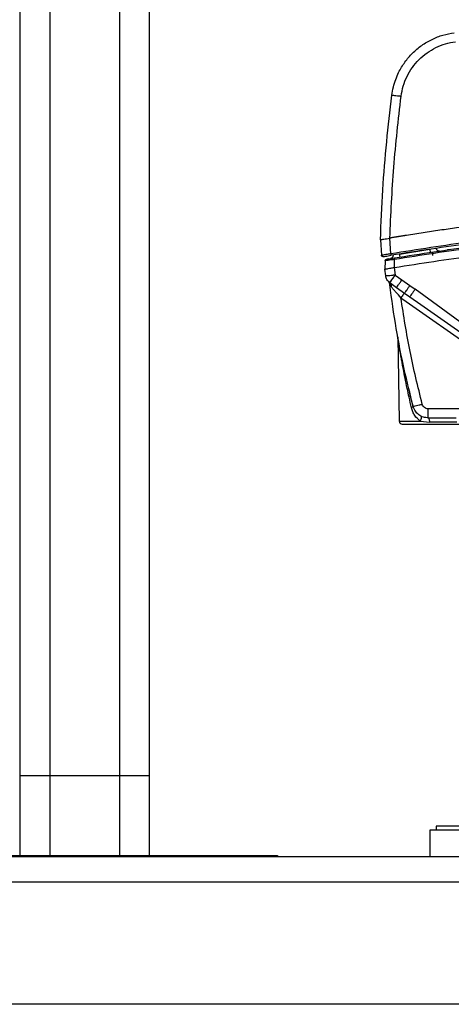
# Model space of a CAD drawing. Units: inches. Extents: x 0.4 to 10.6, y 0.4 to 8.1.
# Drawn here: x 7 to 7.2, y 2.7 to 3.2 of the extents above; entities that cross this region are included whole.
import ezdxf

# ---------------------------------------------------------------- set-up
doc = ezdxf.new("R2010")
doc.units = ezdxf.units.IN
doc.header["$MEASUREMENT"] = 0

msp = doc.modelspace()

# ---------------------------------------------------------------- linework, layer by layer
at = {"color": 7, "linetype": 'Continuous', "lineweight": 25}
for p, q in [((6.9886, 2.77536), (6.9886, 3.66992)), ((7.0536, 2.77536), (7.0536, 3.66992)), ((7.0036, 2.77536), (7.0036, 3.66109)), ((7.0386, 2.77536), (7.0386, 3.66109)), ((7.16938, 3.08439), (7.16938, 3.08439)), ((7.16939, 3.08439), (7.16993, 3.07661)), ((7.17238, 3.08491), (7.17408, 3.0852)), ((7.17463, 3.07731), (7.17408, 3.0852)), ((7.17408, 3.0852), (7.17411, 3.0852)), ((7.17889, 3.0772), (7.19416, 3.07961)), ((7.19574, 3.07653), (7.19574, 3.07832)), ((7.20473, 3.07942), (7.20305, 3.07936)), ((7.17182, 3.07382), (7.17167, 3.06963)), ((7.17574, 3.07671), (7.17573, 3.0764)), ((7.17639, 3.07045), (7.17653, 3.07449)), ((7.17205, 3.06621), (7.17167, 3.06963)), ((7.17167, 3.06963), (7.17167, 3.06963)), ((7.17634, 3.07044), (7.17677, 3.06663)), ((7.17326, 3.06357), (7.17332, 3.06351)), ((7.17677, 3.06663), (7.18019, 3.06423)), ((7.18019, 3.06423), (7.18418, 3.06138)), ((7.17445, 3.06249), (7.17362, 3.06321)), ((7.17404, 3.06288), (7.17397, 3.06294)), ((7.17404, 3.06288), (7.17746, 3.06049)), ((7.17445, 3.06249), (7.17404, 3.06288)), ((7.17412, 3.06175), (7.17406, 3.06184)), ((7.17412, 3.06175), (7.17406, 3.06184)), ((7.17746, 3.06049), (7.17758, 3.06062)), ((7.17746, 3.06049), (7.18148, 3.05765)), ((7.17753, 3.06055), (7.17796, 3.06013)), ((7.18418, 3.06138), (7.18683, 3.05951)), ((7.21537, 3.03863), (7.18683, 3.05951)), ((7.17969, 3.05519), (7.18234, 3.05334)), ((7.18148, 3.05765), (7.18413, 3.0558)), ((7.18234, 3.05334), (7.23551, 3.0161)), ((7.18972, 3.05189), (7.21311, 3.03553)), ((7.17807, 3.03551), (7.17881, 2.99335)), ((7.18578, 3.00069), (7.184, 3.00776)), ((7.18581, 3.00084), (7.18578, 3.00069)), ((7.23192, 2.99951), (7.19342, 2.99951)), ((7.19342, 2.99496), (7.20744, 2.99496)), ((7.18941, 2.99335), (7.19417, 2.99286)), ((6.9886, 2.77536), (6.9886, 2.81536)), ((7.0036, 2.81536), (6.9886, 2.81536)), ((7.0036, 2.77536), (7.0036, 2.81536)), ((7.0386, 2.81536), (7.0036, 2.81536)), ((7.0386, 2.77536), (7.0386, 2.81536)), ((7.0536, 2.81536), (7.0386, 2.81536)), ((7.0536, 2.77536), (7.0536, 2.81536)), ((7.19411, 2.78811), (7.19411, 2.77473)), ((7.28072, 2.78811), (7.19411, 2.78811)), ((7.19742, 2.79015), (7.19742, 2.78811)), ((7.26708, 2.79015), (7.19742, 2.79015)), ((8.20198, 2.77473), (6.4697, 2.77473)), ((6.93191, 2.77536), (7.10986, 2.77536)), ((7.10986, 2.77536), (7.11773, 2.77536)), ((7.11773, 2.77536), (7.11773, 2.77473)), ((6.4697, 2.76213), (8.20198, 2.76213)), ((8.20198, 2.70071), (6.4697, 2.70071))]:
    msp.add_line(p, q, dxfattribs=at)
at = {"color": 8, "linetype": 'Continuous', "lineweight": 25}
for p, q in [((7.18413, 3.0558), (7.18972, 3.05189)), ((7.17881, 2.99335), (7.18941, 2.99335)), ((7.20775, 2.99286), (7.19417, 2.99286)), ((7.10986, 2.77536), (7.10986, 2.77473))]:
    msp.add_line(p, q, dxfattribs=at)
at = {"color": 7, "linetype": 'Continuous', "lineweight": 25}
msp.add_arc((7.18038, 2.99338), 0.00157, 181, 270, dxfattribs=at)
for points, knots in [([(7.17512, 3.15686), (7.17535, 3.15826), (7.17579, 3.16097), (7.17698, 3.16477), (7.17878, 3.16902), (7.18149, 3.17353), (7.18542, 3.17815), (7.19001, 3.18202), (7.19519, 3.18506), (7.20071, 3.18725), (7.20456, 3.18793), (7.20647, 3.18826)], [0, 0, 0, 0, 0.089363, 0.17258, 0.24965, 0.379104, 0.501797, 0.629347, 0.754895, 0.878445, 1, 1, 1, 1]), ([(7.17979, 3.15643), (7.18008, 3.15813), (7.18067, 3.16153), (7.18262, 3.16639), (7.18529, 3.17089), (7.18869, 3.1749), (7.19269, 3.17828), (7.19717, 3.18093), (7.20199, 3.18285), (7.20536, 3.18344), (7.20704, 3.18374)], [0, 0, 0, 0, 0.1242353, 0.2495329, 0.3755266, 0.5017173, 0.6275858, 0.7527478, 0.8769318, 1, 1, 1, 1]), ([(7.16938, 3.08439), (7.16974, 3.09274), (7.17043, 3.10915), (7.17238, 3.13332), (7.17422, 3.1491), (7.17512, 3.15686)], [0, 0, 0, 0, 0.3445969, 0.6779302, 1, 1, 1, 1]), ([(7.17411, 3.0852), (7.17464, 3.09709), (7.17572, 3.12089), (7.17843, 3.14457), (7.17979, 3.15643)], [0, 0, 0, 0, 0.499108, 1, 1, 1, 1]), ([(7.17512, 3.15686), (7.1752, 3.15687), (7.17534, 3.15689), (7.17642, 3.15681), (7.17796, 3.15665), (7.17918, 3.15651), (7.17979, 3.15643)], [0, 0, 0, 0, 0.25, 0.5, 0.75, 1, 1, 1, 1]), ([(7.49852, 3.0852), (7.4972, 3.08543), (7.49571, 3.08568), (7.49405, 3.08595), (7.49355, 3.08603), (7.49305, 3.08612), (7.49255, 3.0862), (7.49206, 3.08628), (7.49156, 3.08636), (7.49056, 3.08652), (7.48708, 3.08708), (7.4811, 3.08801), (7.47045, 3.08957), (7.45979, 3.091), (7.44911, 3.09229), (7.43841, 3.0935), (7.42771, 3.09457), (7.41431, 3.09575), (7.40358, 3.09655), (7.38479, 3.09773), (7.36059, 3.09874), (7.32831, 3.09901), (7.29602, 3.0982), (7.26914, 3.09664), (7.25037, 3.09507), (7.23162, 3.09327), (7.21546, 3.09138), (7.1992, 3.08914), (7.19083, 3.0879), (7.18508, 3.087), (7.18194, 3.0865), (7.18142, 3.08642), (7.18089, 3.08633), (7.18037, 3.08625), (7.17985, 3.08616), (7.17933, 3.08607), (7.1788, 3.08599), (7.17828, 3.0859), (7.17776, 3.08582), (7.17724, 3.08573), (7.17672, 3.08564), (7.17619, 3.08556), (7.17567, 3.08547), (7.17515, 3.08538), (7.17463, 3.08529), (7.17428, 3.08523), (7.17411, 3.0852)], [0, 0, 0, 0, 0.012378, 0.013926, 0.015473, 0.01702, 0.018568, 0.020115, 0.021662, 0.02321, 0.029399, 0.054156, 0.078913, 0.128429, 0.153186, 0.177943, 0.227458, 0.252215, 0.301731, 0.326488, 0.425529, 0.52457, 0.623612, 0.722763, 0.772278, 0.797035, 0.896077, 0.922053, 0.948028, 0.974013, 0.975637, 0.977261, 0.978886, 0.98051, 0.982134, 0.983758, 0.985382, 0.987006, 0.988631, 0.990255, 0.991879, 0.993503, 0.995127, 0.996751, 0.998376, 1, 1, 1, 1]), ([(7.498, 3.07731), (7.48462, 3.07942), (7.45788, 3.08365), (7.41746, 3.08783), (7.37693, 3.09043), (7.33631, 3.09127), (7.2957, 3.09043), (7.25517, 3.08783), (7.21475, 3.08365), (7.18801, 3.07942), (7.17463, 3.07731)], [0, 0, 0, 0, 0.125007, 0.250007, 0.375004, 0.499999, 0.624994, 0.749991, 0.874993, 1, 1, 1, 1]), ([(7.49787, 3.07656), (7.4845, 3.07867), (7.45778, 3.08289), (7.4174, 3.08707), (7.37689, 3.08967), (7.33631, 3.09051), (7.29573, 3.08967), (7.25522, 3.08707), (7.21484, 3.08289), (7.18812, 3.07867), (7.17476, 3.07656)], [0, 0, 0, 0, 0.1250105, 0.2500181, 0.3750226, 0.5000241, 0.6250226, 0.7500181, 0.8750105, 1, 1, 1, 1]), ([(7.16938, 3.08439), (7.16943, 3.0844), (7.16951, 3.08441), (7.17015, 3.08452), (7.1711, 3.08469), (7.17194, 3.08483), (7.17238, 3.08491)], [0, 0, 0, 0, 0.248974, 0.502301, 0.739034, 1, 1, 1, 1]), ([(7.33631, 3.0879), (7.32294, 3.08774), (7.29618, 3.08742), (7.25612, 3.08478), (7.21619, 3.08071), (7.18975, 3.07656), (7.17653, 3.07449)], [0, 0, 0, 0, 0.250003, 0.500006, 0.750005, 1, 1, 1, 1]), ([(7.19416, 3.07961), (7.19419, 3.07939), (7.19426, 3.07894), (7.19433, 3.07845), (7.19438, 3.07816), (7.19438, 3.07812), (7.19439, 3.07811)], [0, 0, 0, 0, 0.279625, 0.559278, 0.779639, 1, 1, 1, 1]), ([(7.17463, 3.07731), (7.17402, 3.07721), (7.17279, 3.07703), (7.17124, 3.07679), (7.17014, 3.07663), (7.17, 3.07661), (7.16993, 3.07661)], [0, 0, 0, 0, 0.249644, 0.499283, 0.749345, 1, 1, 1, 1]), ([(7.17085, 3.07589), (7.17091, 3.0759), (7.17103, 3.07592), (7.17194, 3.07607), (7.17323, 3.0763), (7.17425, 3.07647), (7.17476, 3.07656)], [0, 0, 0, 0, 0.250559, 0.500636, 0.750339, 1, 1, 1, 1]), ([(7.17653, 3.07449), (7.17593, 3.07441), (7.17471, 3.07425), (7.17314, 3.07402), (7.17225, 3.07389), (7.17187, 3.07383), (7.17184, 3.07382), (7.17182, 3.07382)], [0, 0, 0, 0, 0.246925, 0.495718, 0.746678, 0.873309, 1, 1, 1, 1]), ([(7.17348, 3.07474), (7.17323, 3.0747), (7.17275, 3.0746), (7.17226, 3.07443), (7.17195, 3.07424), (7.17187, 3.07404), (7.17183, 3.07395)], [0, 0, 0, 0, 0.308347, 0.581179, 0.813203, 1, 1, 1, 1]), ([(7.17247, 3.07457), (7.17248, 3.07457), (7.17251, 3.07458), (7.17283, 3.07463), (7.17357, 3.07476), (7.17489, 3.07498), (7.1759, 3.07516), (7.17641, 3.07524)], [0, 0, 0, 0, 0.126294, 0.252677, 0.503108, 0.752274, 1, 1, 1, 1]), ([(7.17463, 3.07731), (7.17465, 3.0772), (7.17469, 3.07698), (7.17473, 3.07673), (7.17476, 3.07659), (7.17476, 3.07657), (7.17476, 3.07656)], [0, 0, 0, 0, 0.279625, 0.559279, 0.779639, 1, 1, 1, 1]), ([(7.17641, 3.07524), (7.17641, 3.07523), (7.17642, 3.0752), (7.17645, 3.075), (7.17649, 3.07476), (7.17652, 3.07458), (7.17653, 3.07449)], [0, 0, 0, 0, 0.279625, 0.559279, 0.779639, 1, 1, 1, 1]), ([(7.17889, 3.0772), (7.17892, 3.07698), (7.179, 3.07653), (7.17908, 3.07604), (7.17913, 3.07575), (7.17913, 3.07572), (7.17914, 3.0757)], [0, 0, 0, 0, 0.279625, 0.559278, 0.779639, 1, 1, 1, 1]), ([(7.17167, 3.06963), (7.17169, 3.06964), (7.17173, 3.06964), (7.17205, 3.0697), (7.17254, 3.06979), (7.17301, 3.06987), (7.17324, 3.06991)], [0, 0, 0, 0, 0.249897, 0.50118, 0.745329, 1, 1, 1, 1]), ([(7.17324, 3.06991), (7.17371, 3.06999), (7.17464, 3.07015), (7.17578, 3.07034), (7.17634, 3.07044)], [0, 0, 0, 0, 0.501567, 1, 1, 1, 1]), ([(7.17634, 3.07044), (7.17635, 3.07044), (7.17637, 3.07044), (7.17639, 3.07045), (7.17639, 3.07045)], [0, 0, 0, 0, 0.5, 1, 1, 1, 1]), ([(7.17327, 3.06355), (7.17348, 3.06329), (7.1739, 3.06276), (7.17405, 3.06209), (7.17412, 3.06175)], [0, 0, 0, 0, 0.495269, 1, 1, 1, 1]), ([(7.17397, 3.06294), (7.17401, 3.06298), (7.17408, 3.06304), (7.17444, 3.0635), (7.17491, 3.06411), (7.17569, 3.06516), (7.17641, 3.06614), (7.17677, 3.06663)], [0, 0, 0, 0, 0.2398637, 0.3665856, 0.5006549, 0.7503212, 1, 1, 1, 1]), ([(7.17677, 3.06663), (7.17642, 3.06613), (7.17572, 3.06513), (7.17482, 3.06389), (7.17419, 3.06304), (7.17409, 3.06293), (7.17404, 3.06288)], [0, 0, 0, 0, 0.25, 0.5, 0.75, 1, 1, 1, 1]), ([(7.18581, 3.00084), (7.18427, 3.00703), (7.18106, 3.01994), (7.17707, 3.04028), (7.17508, 3.05448), (7.17406, 3.06184)], [0, 0, 0, 0, 0.3081481, 0.6414817, 1, 1, 1, 1]), ([(7.17969, 3.05519), (7.17884, 3.05617), (7.17757, 3.05764), (7.17594, 3.05952), (7.17524, 3.06031), (7.17489, 3.0607)], [0, 0, 0, 0, 0.500545, 0.750838, 1, 1, 1, 1]), ([(7.18418, 3.06138), (7.18385, 3.06091), (7.1832, 3.05999), (7.18235, 3.05881), (7.18171, 3.05793), (7.18155, 3.05775), (7.18148, 3.05765)], [0, 0, 0, 0, 0.2500003, 0.4999998, 0.7499995, 1, 1, 1, 1]), ([(7.18683, 3.05951), (7.1865, 3.05905), (7.18585, 3.05813), (7.185, 3.05695), (7.18436, 3.05608), (7.18421, 3.05589), (7.18413, 3.0558)], [0, 0, 0, 0, 0.25, 0.5, 0.75, 1, 1, 1, 1]), ([(7.19038, 3.00187), (7.18821, 3.01068), (7.18387, 3.0283), (7.18108, 3.04623), (7.17969, 3.05519)], [0, 0, 0, 0, 0.499997, 1, 1, 1, 1]), ([(7.17807, 3.03551), (7.17807, 3.03559), (7.17806, 3.03576), (7.17803, 3.03593), (7.17802, 3.03602)], [0, 0, 0, 0, 0.5, 1, 1, 1, 1]), ([(7.18495, 3.0001), (7.18456, 3.00184), (7.18383, 3.00507), (7.18277, 3.01003), (7.18181, 3.01473), (7.18102, 3.01875), (7.18045, 3.02179), (7.18001, 3.02418), (7.1796, 3.02646), (7.17923, 3.02855), (7.17893, 3.03029), (7.17869, 3.03171), (7.17849, 3.03292), (7.17833, 3.03391), (7.1782, 3.03474), (7.17809, 3.03537), (7.17808, 3.03546), (7.17807, 3.03551)], [0, 0, 0, 0, 0.135451, 0.251837, 0.387228, 0.503582, 0.569194, 0.628965, 0.695443, 0.754253, 0.800951, 0.842333, 0.878566, 0.91155, 0.940033, 0.971831, 1, 1, 1, 1]), ([(7.18941, 2.99335), (7.1884, 2.99422), (7.18687, 2.99553), (7.18556, 2.99798), (7.18515, 2.99939), (7.18495, 3.0001)], [0, 0, 0, 0, 0.491302, 0.743166, 1, 1, 1, 1]), ([(7.18581, 3.00084), (7.1859, 3.00084), (7.18608, 3.00084), (7.1873, 3.0011), (7.1888, 3.00146), (7.18985, 3.00173), (7.19038, 3.00187)], [0, 0, 0, 0, 0.279624, 0.559246, 0.779623, 1, 1, 1, 1]), ([(7.19342, 2.99496), (7.19258, 2.99503), (7.19085, 2.9952), (7.18861, 2.99645), (7.18674, 2.99833), (7.18614, 2.99996), (7.18581, 3.00084)], [0, 0, 0, 0, 0.245352, 0.500057, 0.729359, 1, 1, 1, 1]), ([(7.19342, 2.99951), (7.19308, 2.99955), (7.19239, 2.99961), (7.19147, 3.00013), (7.19073, 3.00089), (7.1905, 3.00154), (7.19038, 3.00187)], [0, 0, 0, 0, 0.250171, 0.499959, 0.749748, 1, 1, 1, 1]), ([(7.18947, 2.99602), (7.18958, 2.99592), (7.1898, 2.99572), (7.18987, 2.99508), (7.18976, 2.99427), (7.18952, 2.99366), (7.18941, 2.99335)], [0, 0, 0, 0, 0.2499972, 0.5, 0.7500028, 1, 1, 1, 1]), ([(7.18038, 2.99181), (7.18044, 2.99181), (7.18057, 2.99181), (7.18162, 2.99181), (7.18337, 2.99181), (7.18583, 2.99181), (7.18886, 2.99181), (7.19225, 2.99181), (7.19577, 2.99181), (7.19931, 2.99181), (7.20284, 2.99181), (7.20637, 2.99181), (7.20976, 2.99181), (7.21278, 2.99181), (7.21524, 2.99181), (7.21699, 2.99181), (7.21804, 2.99181), (7.21817, 2.99181), (7.21823, 2.99181)], [0, 0, 0, 0, 0.058258, 0.120006, 0.18432, 0.25, 0.31568, 0.379994, 0.441742, 0.5, 0.558258, 0.620006, 0.68432, 0.75, 0.81568, 0.879994, 0.941742, 1, 1, 1, 1])]:
    msp.add_open_spline(points, degree=3, knots=knots, dxfattribs=at)
for points in [[(7.17641, 3.07524), (7.18964, 3.07732), (7.21609, 3.08146), (7.25606, 3.08554), (7.29615, 3.08818), (7.32293, 3.0885), (7.33631, 3.08866)], [(7.17639, 3.07045), (7.18962, 3.07253), (7.21608, 3.0767), (7.25605, 3.0808), (7.29614, 3.08345), (7.32292, 3.08377), (7.33631, 3.08393)], [(7.1973, 3.0803), (7.19731, 3.08019), (7.19733, 3.07997), (7.19745, 3.07966), (7.19763, 3.07938), (7.19786, 3.07914), (7.19813, 3.07895), (7.19844, 3.07883), (7.19877, 3.07877), (7.19899, 3.07879), (7.1991, 3.0788)], [(7.17085, 3.07589), (7.1708, 3.07588), (7.17069, 3.07587), (7.17052, 3.07589), (7.17037, 3.07595), (7.17023, 3.07604), (7.17011, 3.07615), (7.17002, 3.07629), (7.16995, 3.07644), (7.16994, 3.07655), (7.16993, 3.07661)], [(7.17182, 3.07382), (7.17183, 3.07391), (7.17185, 3.07409), (7.172, 3.07432), (7.17221, 3.0745), (7.17238, 3.07454), (7.17247, 3.07457)], [(7.17573, 3.0764), (7.17571, 3.07622), (7.17566, 3.07587), (7.17536, 3.0754), (7.17494, 3.07505), (7.1746, 3.07495), (7.17442, 3.0749)], [(7.17677, 3.06663), (7.17615, 3.06656), (7.17492, 3.06642), (7.17336, 3.06627), (7.17227, 3.06619), (7.17213, 3.0662), (7.17205, 3.06621)], [(7.17397, 3.06294), (7.17371, 3.06314), (7.17321, 3.06356), (7.17264, 3.06436), (7.17222, 3.06525), (7.17211, 3.06589), (7.17205, 3.06621)], [(7.17326, 3.06357), (7.17346, 3.06331), (7.17386, 3.0628), (7.17399, 3.06216), (7.17406, 3.06184)], [(7.18148, 3.05765), (7.18142, 3.05759), (7.18132, 3.05747), (7.18089, 3.05689), (7.18033, 3.05611), (7.1799, 3.0555), (7.17969, 3.05519)], [(7.19342, 2.99496), (7.19342, 2.99502), (7.19342, 2.99516), (7.19342, 2.99621), (7.19342, 2.99771), (7.19342, 2.99891), (7.19342, 2.99951)], [(7.19417, 2.99286), (7.19414, 2.99315), (7.19407, 2.99374), (7.19389, 2.99441), (7.19367, 2.99487), (7.1935, 2.99493), (7.19342, 2.99496)]]:
    msp.add_open_spline(points, degree=3, dxfattribs=at)
at = {"color": 8, "linetype": 'Continuous', "lineweight": 25}
for points, knots in [([(7.17758, 3.06062), (7.17761, 3.06065), (7.17769, 3.06074), (7.17825, 3.06151), (7.17914, 3.06273), (7.17984, 3.06373), (7.18019, 3.06423)], [0, 0, 0, 0, 0.144453, 0.429635, 0.714817, 1, 1, 1, 1]), ([(7.17489, 3.0607), (7.17467, 3.06099), (7.17433, 3.06141), (7.17417, 3.06167), (7.17412, 3.06175)], [0, 0, 0, 0, 0.677184, 1, 1, 1, 1]), ([(7.17489, 3.0607), (7.1749, 3.06093), (7.17492, 3.06138), (7.17477, 3.062), (7.17456, 3.06233), (7.17445, 3.06249)], [0, 0, 0, 0, 0.3333326, 0.6666663, 1, 1, 1, 1]), ([(7.17489, 3.0607), (7.1749, 3.06093), (7.17492, 3.06138), (7.17477, 3.062), (7.17456, 3.06233), (7.17445, 3.06249)], [0, 0, 0, 0, 0.333333, 0.666667, 1, 1, 1, 1]), ([(7.18578, 3.00069), (7.18578, 3.00069), (7.18577, 3.00064), (7.18563, 3.00051), (7.18536, 3.00031), (7.18509, 3.00017), (7.18495, 3.0001)], [0, 0, 0, 0, 0.004938, 0.336626, 0.668313, 1, 1, 1, 1])]:
    msp.add_open_spline(points, degree=3, knots=knots, dxfattribs=at)

doc.saveas('drawing.dxf')
